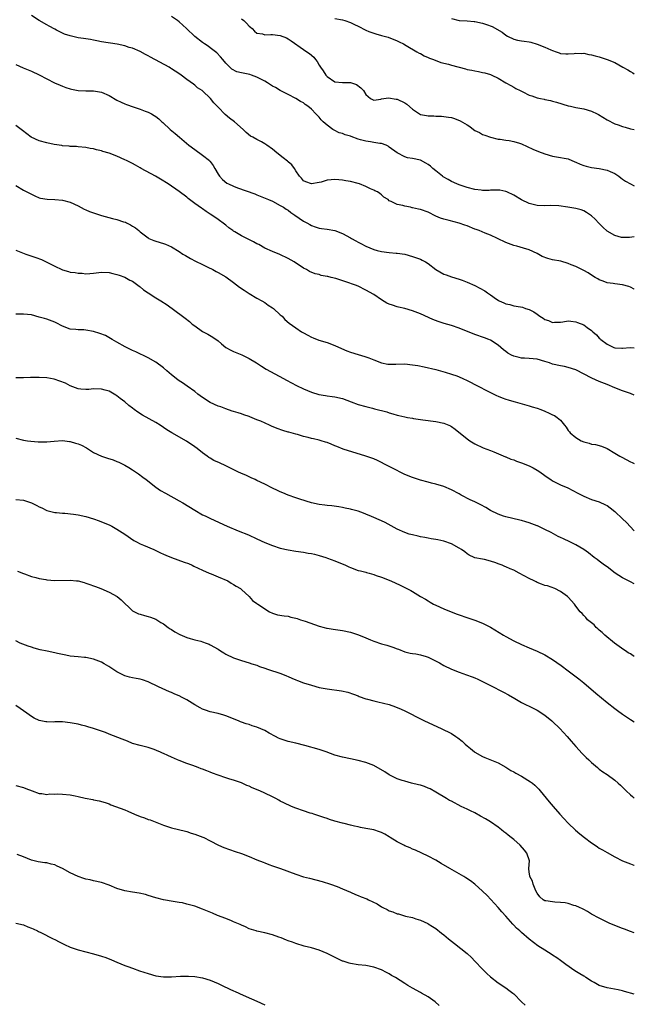
# Model space of a CAD drawing. Units: inches. Extents: x 2502000 to 2505000, y 1497000 to 1500000.
# Drawn here: x 2504842 to 2505000, y 1499444 to 1499697 of the extents above; entities that cross this region are included whole.
import ezdxf

# ---------------------------------------------------------------- set-up
doc = ezdxf.new("R2010")
doc.units = ezdxf.units.IN
doc.header["$MEASUREMENT"] = 0
doc.layers.add('LD25021497_10ft', color=53, linetype='Continuous')

msp = doc.modelspace()

# ---------------------------------------------------------------- linework, layer by layer
at = {"layer": 'LD25021497_10ft'}
for points, elevation in [([(2505000, 1499627.98), (2504999.99, 1499627.99), (2504999, 1499628.51), (2504998.63, 1499628.63), (2504997, 1499629.08), (2504995, 1499629.31), (2504994.6, 1499629.4), (2504993, 1499629.61), (2504991.97, 1499630.03), (2504991, 1499630.37), (2504990.62, 1499630.62), (2504989.96, 1499631), (2504989, 1499631.59), (2504988.16, 1499632.16), (2504987, 1499632.75), (2504986.85, 1499632.85), (2504986.5, 1499633), (2504985, 1499633.75), (2504983.78, 1499634.22), (2504983, 1499634.59), (2504981.13, 1499635.13), (2504979, 1499635.51), (2504977.81, 1499635.81), (2504976.34, 1499636.34), (2504975, 1499637.11), (2504973, 1499638.06), (2504971.53, 1499638.47), (2504969.78, 1499639), (2504969, 1499639.2), (2504967, 1499639.99), (2504964.86, 1499641), (2504963, 1499641.82), (2504961.64, 1499642.36), (2504960.1, 1499643), (2504959.31, 1499643.31), (2504959, 1499643.41), (2504957, 1499644.21), (2504956.41, 1499644.41), (2504955, 1499644.95), (2504952.39, 1499645.61), (2504951, 1499645.92), (2504950.21, 1499646.21), (2504949, 1499646.74), (2504947, 1499647.72), (2504945, 1499648.42), (2504944.51, 1499648.51), (2504943, 1499648.91), (2504942.91, 1499648.91), (2504942.46, 1499649), (2504941, 1499649.31), (2504940.52, 1499649.49), (2504939, 1499649.69), (2504937.48, 1499650.52), (2504937, 1499650.68), (2504936.69, 1499651), (2504935.65, 1499651.65), (2504935, 1499652.17), (2504934.57, 1499652.57), (2504933.94, 1499653), (2504933.27, 1499653.27), (2504933, 1499653.42), (2504932.21, 1499653.79), (2504931, 1499654.34), (2504929.32, 1499655), (2504929, 1499655.11), (2504927, 1499655.62), (2504925.83, 1499655.83), (2504925, 1499656), (2504924.06, 1499656.06), (2504923, 1499656.18), (2504922.04, 1499656.04), (2504921, 1499655.95), (2504919.49, 1499655.49), (2504919, 1499655.38), (2504917, 1499655.03), (2504915.56, 1499655.56), (2504915, 1499655.82), (2504914.46, 1499656.46), (2504913.94, 1499657), (2504913, 1499658.4), (2504912.62, 1499659), (2504911.93, 1499659.93), (2504911, 1499660.73), (2504910.86, 1499660.86), (2504909.75, 1499661.75), (2504908.13, 1499663), (2504907, 1499663.93), (2504905.53, 1499665), (2504905, 1499665.36), (2504904.2, 1499665.8), (2504903, 1499666.41), (2504901.91, 1499667), (2504901.31, 1499667.31), (2504900.21, 1499668.21), (2504899.43, 1499669), (2504897.24, 1499671), (2504895.96, 1499671.96), (2504894.83, 1499672.83), (2504893, 1499674.75), (2504892.79, 1499675), (2504891.88, 1499675.88), (2504891.07, 1499677), (2504889, 1499678.91), (2504888.89, 1499679), (2504887.73, 1499679.73), (2504887, 1499680.43), (2504886.64, 1499680.64), (2504885, 1499681.88), (2504883.48, 1499683), (2504883.19, 1499683.19), (2504882, 1499684), (2504881, 1499684.61), (2504880.78, 1499684.78), (2504880.42, 1499685), (2504875.6, 1499687.6), (2504875, 1499687.98), (2504874.3, 1499688.3), (2504873, 1499689.08), (2504871, 1499689.89), (2504870.11, 1499690.11), (2504869, 1499690.49), (2504867.07, 1499690.93), (2504863, 1499691.53), (2504861.82, 1499691.82), (2504861, 1499691.93), (2504860.16, 1499692.15), (2504859, 1499692.28), (2504858.42, 1499692.42), (2504857, 1499692.59), (2504855, 1499693.06), (2504853.5, 1499693.5), (2504851.42, 1499694.58), (2504851, 1499694.76), (2504849.54, 1499695.54), (2504849, 1499695.91), (2504847.01, 1499697), (2504845, 1499698.3)], 7820), ([(2505000, 1499641.41), (2504999.36, 1499641.36), (2504998.75, 1499641.25), (2504997, 1499641.21), (2504996.74, 1499641.26), (2504995, 1499641.72), (2504993, 1499642.9), (2504991.93, 1499643.93), (2504990.89, 1499644.89), (2504989.93, 1499645.93), (2504989, 1499646.81), (2504987.69, 1499647.69), (2504987, 1499648.09), (2504986.33, 1499648.33), (2504985, 1499648.73), (2504982.93, 1499649.07), (2504980.64, 1499649.36), (2504978.54, 1499649.46), (2504977, 1499649.39), (2504975, 1499649.51), (2504974.35, 1499649.65), (2504973, 1499650.02), (2504971, 1499650.9), (2504969, 1499652.09), (2504967.25, 1499653), (2504967, 1499653.11), (2504965.4, 1499653.4), (2504965, 1499653.43), (2504964.6, 1499653.4), (2504963, 1499653.37), (2504962.65, 1499653.35), (2504961, 1499653.36), (2504960.61, 1499653.39), (2504959, 1499653.62), (2504957, 1499654.11), (2504955, 1499654.76), (2504954.37, 1499655), (2504953, 1499655.67), (2504952.14, 1499656.14), (2504950.86, 1499656.86), (2504950.65, 1499657), (2504949, 1499658.38), (2504948.18, 1499659), (2504947.58, 1499659.58), (2504947, 1499660.02), (2504946.39, 1499660.39), (2504945, 1499661.1), (2504943, 1499661.59), (2504941.71, 1499661.71), (2504941, 1499661.96), (2504939, 1499662.98), (2504937, 1499664.48), (2504936.73, 1499664.73), (2504936.19, 1499665), (2504935, 1499665.39), (2504934.6, 1499665.4), (2504933, 1499665.7), (2504932.2, 1499665.8), (2504931, 1499665.98), (2504929.62, 1499666.38), (2504929, 1499666.52), (2504927.18, 1499667.18), (2504927, 1499667.27), (2504925.64, 1499667.64), (2504925, 1499667.94), (2504924.17, 1499668.17), (2504922.82, 1499668.82), (2504922.54, 1499669), (2504921, 1499670.13), (2504920.02, 1499671), (2504919.5, 1499671.5), (2504919, 1499672.17), (2504918.17, 1499673), (2504917, 1499674.25), (2504916.05, 1499675), (2504915.4, 1499675.4), (2504915, 1499675.82), (2504914.23, 1499676.23), (2504913, 1499677), (2504911, 1499677.96), (2504910.36, 1499678.36), (2504909, 1499679.02), (2504907.76, 1499679.76), (2504907, 1499680.15), (2504905.69, 1499681), (2504905, 1499681.4), (2504904.16, 1499681.84), (2504903, 1499682.48), (2504901.63, 1499683), (2504901.15, 1499683.15), (2504899.47, 1499683.47), (2504899, 1499683.6), (2504897.85, 1499683.85), (2504896.52, 1499684.52), (2504896.02, 1499685), (2504895, 1499686.03), (2504894.23, 1499687), (2504893.66, 1499687.66), (2504892.68, 1499688.68), (2504891, 1499690), (2504890.43, 1499690.43), (2504889.53, 1499691), (2504889, 1499691.39), (2504887, 1499692.95), (2504884.87, 1499695), (2504883, 1499696.64), (2504882.55, 1499697), (2504881, 1499698.08)], 7830), ([(2504899, 1499697.45), (2504899.62, 1499697), (2504900.33, 1499696.33), (2504901, 1499695.6), (2504901.34, 1499695.34), (2504901.75, 1499695), (2504902.32, 1499694.32), (2504903, 1499693.79), (2504904.44, 1499693.56), (2504905, 1499693.38), (2504906.54, 1499693.46), (2504907, 1499693.43), (2504909, 1499693.18), (2504910.56, 1499692.56), (2504911, 1499692.35), (2504911.82, 1499691.82), (2504915, 1499689.61), (2504915.84, 1499689), (2504916.53, 1499688.53), (2504917.58, 1499687.58), (2504918.02, 1499687), (2504918.48, 1499686.48), (2504919, 1499685.54), (2504919.34, 1499685), (2504920.05, 1499684.05), (2504920.66, 1499683), (2504921, 1499682.59), (2504923, 1499681.3), (2504925, 1499681.09), (2504927, 1499681.06), (2504927.27, 1499681), (2504928.61, 1499680.61), (2504929.74, 1499679.74), (2504930.35, 1499679), (2504931, 1499678.01), (2504932.18, 1499677), (2504933, 1499676.54), (2504934.81, 1499676.81), (2504935, 1499676.87), (2504936.85, 1499677.15), (2504938.78, 1499676.78), (2504939, 1499676.78), (2504941, 1499675.84), (2504941.51, 1499675.51), (2504943, 1499674.24), (2504944.8, 1499673), (2504945, 1499672.9), (2504946.58, 1499672.58), (2504947, 1499672.49), (2504948.48, 1499672.48), (2504949, 1499672.44), (2504950.42, 1499672.42), (2504951, 1499672.38), (2504952.21, 1499672.21), (2504953, 1499672.05), (2504953.81, 1499671.81), (2504955.23, 1499671.23), (2504957, 1499670.17), (2504957.75, 1499669.76), (2504958.7, 1499669), (2504959, 1499668.79), (2504960.2, 1499668.2), (2504961, 1499667.71), (2504961.55, 1499667.55), (2504963, 1499667), (2504965, 1499666.54), (2504965.51, 1499666.49), (2504967, 1499666.25), (2504967.83, 1499666.17), (2504969, 1499665.94), (2504970.52, 1499665.48), (2504971, 1499665.32), (2504973.93, 1499663.93), (2504975.33, 1499663.33), (2504977, 1499662.72), (2504979, 1499662.16), (2504979.98, 1499662.02), (2504983, 1499661.46), (2504984.73, 1499660.73), (2504985, 1499660.65), (2504986.1, 1499660.1), (2504987, 1499659.77), (2504987.59, 1499659.59), (2504989, 1499659.2), (2504991, 1499658.94), (2504993, 1499658.58), (2504993.8, 1499658.2), (2504995, 1499657.67), (2504995.98, 1499657), (2504996.54, 1499656.54), (2504997, 1499656.24), (2504997.7, 1499655.7), (2504999.01, 1499655.01), (2505000, 1499654.56)], 7840), ([(2504923, 1499697.58), (2504925, 1499697.18), (2504925.6, 1499697), (2504927, 1499696.55), (2504928.03, 1499696.03), (2504929, 1499695.57), (2504931, 1499694.54), (2504931.79, 1499694.21), (2504933, 1499693.73), (2504933.59, 1499693.59), (2504935, 1499693.17), (2504936.74, 1499692.74), (2504939, 1499691.83), (2504939.51, 1499691.51), (2504940.66, 1499691), (2504941.37, 1499690.63), (2504944.11, 1499689), (2504944.66, 1499688.66), (2504945, 1499688.54), (2504945.94, 1499687.94), (2504947, 1499687.53), (2504947.34, 1499687.34), (2504948.34, 1499687), (2504950.27, 1499686.27), (2504952.21, 1499685.79), (2504953, 1499685.55), (2504956.57, 1499684.57), (2504957, 1499684.47), (2504958.23, 1499684.24), (2504959, 1499684.06), (2504959.92, 1499683.92), (2504961, 1499683.69), (2504961.56, 1499683.56), (2504963, 1499683.15), (2504963.35, 1499683), (2504965, 1499682.2), (2504966.99, 1499681), (2504968.28, 1499680.28), (2504969, 1499679.92), (2504969.57, 1499679.57), (2504970.63, 1499679), (2504971.31, 1499678.69), (2504973, 1499677.86), (2504973.62, 1499677.62), (2504975, 1499677.18), (2504975.92, 1499677), (2504976.8, 1499676.8), (2504977, 1499676.74), (2504978.44, 1499676.44), (2504979, 1499676.29), (2504979.99, 1499675.99), (2504983, 1499675.12), (2504983.62, 1499675), (2504985, 1499674.65), (2504987, 1499674.28), (2504989, 1499673.7), (2504990.47, 1499673), (2504990.82, 1499672.82), (2504993, 1499671.5), (2504995, 1499670.48), (2504995.82, 1499670.18), (2504997, 1499669.77), (2504997.63, 1499669.63), (2504999, 1499669.21), (2505000, 1499668.99)], 7850), ([(2504953, 1499697.52), (2504955, 1499697.03), (2504957, 1499696.97), (2504958.81, 1499696.81), (2504959, 1499696.8), (2504961, 1499696.35), (2504962.01, 1499696.01), (2504963.44, 1499695.44), (2504966.02, 1499694.02), (2504967, 1499693.25), (2504967.42, 1499693), (2504969, 1499692.21), (2504969.98, 1499691.98), (2504971, 1499691.79), (2504971.69, 1499691.69), (2504973, 1499691.53), (2504973.42, 1499691.42), (2504975, 1499690.98), (2504977, 1499690.17), (2504978.53, 1499689.47), (2504979, 1499689.29), (2504979.92, 1499689), (2504980.7, 1499688.7), (2504981, 1499688.53), (2504982.42, 1499688.42), (2504983, 1499688.43), (2504984.53, 1499688.53), (2504985, 1499688.65), (2504986.54, 1499688.54), (2504987, 1499688.59), (2504988.32, 1499688.32), (2504989, 1499688.21), (2504989.96, 1499687.96), (2504991, 1499687.65), (2504993, 1499687), (2504995, 1499686.19), (2504997.07, 1499685.07), (2504998.32, 1499684.32), (2504999, 1499683.88), (2504999.58, 1499683.58), (2505000, 1499683.35)], 7860), ([(2504841, 1499685.73), (2504842.88, 1499684.88), (2504845, 1499684.01), (2504847, 1499683.09), (2504849, 1499682), (2504850.98, 1499680.98), (2504852.37, 1499680.37), (2504853, 1499680.12), (2504853.82, 1499679.82), (2504855, 1499679.45), (2504855.36, 1499679.36), (2504857, 1499679.06), (2504859, 1499678.98), (2504861, 1499678.97), (2504863, 1499678.63), (2504865, 1499677.76), (2504867, 1499676.58), (2504868.07, 1499676.07), (2504869, 1499675.6), (2504869.46, 1499675.46), (2504871.14, 1499674.86), (2504873, 1499674.24), (2504874.28, 1499673.72), (2504875, 1499673.45), (2504875.89, 1499673), (2504876.61, 1499672.61), (2504877, 1499672.34), (2504877.74, 1499671.74), (2504878.57, 1499671), (2504878.81, 1499670.8), (2504880.66, 1499669), (2504881.95, 1499667.95), (2504883.07, 1499667), (2504885.5, 1499665), (2504887, 1499663.85), (2504889, 1499662.45), (2504890.77, 1499661), (2504890.89, 1499660.89), (2504891, 1499660.74), (2504891.72, 1499659.72), (2504892.2, 1499659), (2504893, 1499657.56), (2504893.33, 1499657), (2504894.13, 1499656.13), (2504895.25, 1499655.25), (2504895.7, 1499655), (2504897, 1499654.41), (2504897.95, 1499654.05), (2504902.43, 1499652.43), (2504903, 1499652.17), (2504903.85, 1499651.85), (2504905.95, 1499651), (2504907, 1499650.54), (2504909, 1499649.5), (2504909.28, 1499649.28), (2504909.79, 1499649), (2504910.51, 1499648.51), (2504911, 1499648.23), (2504911.67, 1499647.67), (2504912.76, 1499647), (2504915, 1499645.43), (2504915.81, 1499645), (2504916.55, 1499644.55), (2504917, 1499644.31), (2504917.97, 1499643.97), (2504919, 1499643.67), (2504919.57, 1499643.57), (2504921, 1499643.37), (2504923.02, 1499643.02), (2504925, 1499642.28), (2504927, 1499641.18), (2504927.28, 1499641), (2504928.38, 1499640.38), (2504929, 1499640.08), (2504929.68, 1499639.68), (2504930.95, 1499639), (2504933, 1499638.17), (2504933.91, 1499637.91), (2504935, 1499637.63), (2504937, 1499637.38), (2504938.76, 1499637.24), (2504939, 1499637.24), (2504940.97, 1499636.97), (2504943, 1499636.39), (2504945, 1499635.64), (2504945.45, 1499635.45), (2504946.28, 1499635), (2504947, 1499634.57), (2504949, 1499633.04), (2504951, 1499631.81), (2504951.61, 1499631.61), (2504953, 1499631.09), (2504955, 1499630.52), (2504955.74, 1499630.26), (2504957, 1499629.8), (2504959, 1499628.88), (2504960.26, 1499628.26), (2504961.54, 1499627.54), (2504962.3, 1499627), (2504963, 1499626.54), (2504964.61, 1499625.39), (2504965, 1499625.12), (2504965.22, 1499625), (2504966.45, 1499624.45), (2504967, 1499624.15), (2504967.98, 1499623.98), (2504969, 1499623.68), (2504969.63, 1499623.63), (2504971.3, 1499623.3), (2504972.07, 1499623), (2504973, 1499622.7), (2504974.15, 1499622.15), (2504975, 1499621.5), (2504975.72, 1499621), (2504976.54, 1499620.54), (2504977, 1499620.19), (2504977.93, 1499619.93), (2504979, 1499619.42), (2504979.46, 1499619.46), (2504981, 1499619.51), (2504981.59, 1499619.59), (2504983, 1499619.83), (2504983.71, 1499619.7), (2504985, 1499619.59), (2504985.39, 1499619.39), (2504987, 1499618.76), (2504987.9, 1499618.1), (2504989, 1499617.33), (2504989.33, 1499617), (2504990.25, 1499616.25), (2504991, 1499615.38), (2504991.21, 1499615.21), (2504991.37, 1499615), (2504993, 1499613.84), (2504994.75, 1499613), (2504995, 1499612.91), (2504996.81, 1499612.81), (2504997, 1499612.78), (2504998.94, 1499612.94), (2505000, 1499612.85)], 7810), ([(2505000, 1499600.72), (2504999, 1499601.12), (2504997, 1499601.85), (2504995, 1499602.62), (2504993, 1499603.45), (2504991, 1499604.24), (2504989.05, 1499605.05), (2504985, 1499607.2), (2504983, 1499607.86), (2504982.05, 1499608.05), (2504981, 1499608.24), (2504979, 1499608.71), (2504978.17, 1499609), (2504977, 1499609.37), (2504975, 1499609.96), (2504973.97, 1499610.03), (2504973, 1499610.17), (2504971.81, 1499610.19), (2504971, 1499610.26), (2504970.36, 1499610.36), (2504969, 1499610.72), (2504968.44, 1499611), (2504967.51, 1499611.51), (2504967, 1499611.92), (2504966.37, 1499612.37), (2504965, 1499613.57), (2504963, 1499614.84), (2504962.63, 1499615), (2504961.45, 1499615.45), (2504959, 1499616.32), (2504955, 1499617.93), (2504953, 1499618.61), (2504951.14, 1499619.14), (2504949.62, 1499619.62), (2504948.19, 1499620.19), (2504945, 1499621.62), (2504943, 1499622.39), (2504941, 1499622.95), (2504939.35, 1499623.35), (2504939, 1499623.43), (2504937.81, 1499623.81), (2504937, 1499624.1), (2504936.38, 1499624.38), (2504935, 1499625.2), (2504933, 1499626.55), (2504931, 1499627.74), (2504929, 1499628.7), (2504928.33, 1499629), (2504925.87, 1499629.87), (2504923.31, 1499630.69), (2504922.11, 1499631), (2504921.19, 1499631.19), (2504921, 1499631.25), (2504919.5, 1499631.5), (2504919, 1499631.69), (2504917.94, 1499631.94), (2504916.54, 1499632.54), (2504915.75, 1499633), (2504915, 1499633.37), (2504912.55, 1499635), (2504911, 1499635.87), (2504908.88, 1499636.88), (2504907, 1499637.64), (2504905, 1499638.53), (2504903.44, 1499639.44), (2504903, 1499639.65), (2504902.13, 1499640.13), (2504900.36, 1499641), (2504899, 1499641.64), (2504897.31, 1499642.69), (2504897, 1499642.87), (2504896.8, 1499643), (2504895.76, 1499643.76), (2504895, 1499644.38), (2504894.63, 1499644.63), (2504893, 1499645.85), (2504891.4, 1499647), (2504891, 1499647.27), (2504889.94, 1499647.94), (2504889, 1499648.59), (2504888.75, 1499648.75), (2504887, 1499649.96), (2504885.3, 1499651.3), (2504885, 1499651.59), (2504883, 1499653.11), (2504880.14, 1499655), (2504878.22, 1499656.22), (2504876.88, 1499657), (2504873.27, 1499659), (2504873, 1499659.16), (2504871.8, 1499659.8), (2504871, 1499660.26), (2504869.46, 1499661), (2504869, 1499661.24), (2504867, 1499662.18), (2504865, 1499662.94), (2504863.39, 1499663.39), (2504863, 1499663.54), (2504861.75, 1499663.75), (2504861, 1499664.01), (2504860.11, 1499664.11), (2504859, 1499664.38), (2504857, 1499664.58), (2504856.63, 1499664.63), (2504855, 1499664.64), (2504854.71, 1499664.71), (2504853, 1499664.81), (2504852.86, 1499664.86), (2504850.82, 1499665.18), (2504849, 1499665.56), (2504847, 1499666.11), (2504844.99, 1499667), (2504842.74, 1499668.74), (2504841, 1499670.01)], 7800), ([(2504841, 1499654.57), (2504843, 1499653.45), (2504843.85, 1499653), (2504845, 1499652.35), (2504845.93, 1499651.93), (2504847, 1499651.46), (2504847.36, 1499651.36), (2504849.08, 1499651.08), (2504851, 1499651.03), (2504853, 1499650.86), (2504855, 1499650.3), (2504857, 1499649.36), (2504858.55, 1499648.55), (2504859, 1499648.37), (2504859.94, 1499647.94), (2504861, 1499647.55), (2504863, 1499646.9), (2504865.85, 1499646.15), (2504867, 1499645.89), (2504868.71, 1499645.29), (2504869.17, 1499645.17), (2504869.46, 1499645), (2504870.52, 1499644.52), (2504871, 1499644.18), (2504871.77, 1499643.77), (2504872.61, 1499643), (2504873, 1499642.71), (2504875, 1499641.12), (2504875.2, 1499641), (2504876.48, 1499640.48), (2504877, 1499640.29), (2504879, 1499639.71), (2504879.52, 1499639.52), (2504881, 1499638.88), (2504883, 1499637.66), (2504883.96, 1499637), (2504884.6, 1499636.6), (2504885.87, 1499635.87), (2504887.16, 1499635.16), (2504889, 1499634.26), (2504890.39, 1499633.61), (2504891.65, 1499633), (2504892.51, 1499632.51), (2504893, 1499632.27), (2504895, 1499631.1), (2504897, 1499629.64), (2504898.47, 1499628.47), (2504899.67, 1499627.67), (2504901, 1499626.81), (2504903, 1499625.66), (2504904.24, 1499625), (2504905, 1499624.5), (2504905.88, 1499623.88), (2504907, 1499623.17), (2504907.22, 1499623), (2504909, 1499621.38), (2504909.19, 1499621.19), (2504909.44, 1499621), (2504910.2, 1499620.2), (2504911.24, 1499619.24), (2504913, 1499617.99), (2504914.48, 1499617), (2504915, 1499616.7), (2504916.1, 1499616.1), (2504917, 1499615.63), (2504917.43, 1499615.43), (2504918.89, 1499614.89), (2504921, 1499614.24), (2504923, 1499613.48), (2504924.7, 1499612.7), (2504926.11, 1499612.11), (2504927, 1499611.76), (2504929, 1499611.13), (2504930.69, 1499610.69), (2504931.72, 1499610.28), (2504933, 1499609.81), (2504935, 1499609.01), (2504936.67, 1499608.67), (2504937, 1499608.64), (2504938.66, 1499608.66), (2504941, 1499608.74), (2504943, 1499608.55), (2504944.31, 1499608.31), (2504945.97, 1499607.97), (2504949, 1499607.27), (2504951.34, 1499606.66), (2504953, 1499606.13), (2504954.35, 1499605.65), (2504955, 1499605.4), (2504955.92, 1499605), (2504957, 1499604.47), (2504959.82, 1499603), (2504962.18, 1499601.82), (2504963, 1499601.39), (2504964.61, 1499600.61), (2504965, 1499600.44), (2504966.06, 1499600.06), (2504967, 1499599.68), (2504967.55, 1499599.55), (2504969, 1499599.09), (2504969.39, 1499599), (2504973, 1499598.01), (2504973.75, 1499597.75), (2504975, 1499597.36), (2504976, 1499597), (2504977, 1499596.6), (2504978.12, 1499596.12), (2504979, 1499595.69), (2504979.47, 1499595.47), (2504980.17, 1499595), (2504981, 1499594.27), (2504982.02, 1499593), (2504982.47, 1499592.47), (2504983, 1499591.67), (2504983.3, 1499591.3), (2504983.48, 1499591), (2504985, 1499589.79), (2504986.31, 1499589), (2504987, 1499588.69), (2504988.36, 1499588.36), (2504989, 1499588.14), (2504990.03, 1499588.03), (2504991.59, 1499587.59), (2504993, 1499586.98), (2504995, 1499585.81), (2504996.32, 1499585), (2504996.76, 1499584.76), (2504999, 1499583.6), (2504999.42, 1499583.42), (2505000, 1499583.11)], 7790), ([(2504841, 1499637.97), (2504843.54, 1499637), (2504846.13, 1499636.13), (2504847.6, 1499635.6), (2504849, 1499634.92), (2504851, 1499633.9), (2504852.8, 1499633), (2504853, 1499632.91), (2504854.54, 1499632.54), (2504855, 1499632.37), (2504856.24, 1499632.24), (2504857, 1499632.07), (2504858.05, 1499632.05), (2504859, 1499631.94), (2504860.03, 1499632.03), (2504861, 1499632.1), (2504863, 1499632.32), (2504865, 1499632.22), (2504865.97, 1499631.97), (2504867, 1499631.75), (2504867.54, 1499631.54), (2504869, 1499631.07), (2504870.31, 1499630.31), (2504871, 1499629.99), (2504872.35, 1499629), (2504872.7, 1499628.7), (2504873, 1499628.52), (2504873.83, 1499627.83), (2504875, 1499626.99), (2504877, 1499625.73), (2504878.28, 1499625), (2504879.94, 1499623.94), (2504883.84, 1499621), (2504884.51, 1499620.51), (2504885.64, 1499619.64), (2504886.38, 1499619), (2504887, 1499618.54), (2504889, 1499617.09), (2504889.15, 1499617), (2504890.37, 1499616.37), (2504891.64, 1499615.64), (2504893, 1499614.67), (2504893.89, 1499613.89), (2504894.99, 1499612.99), (2504896.26, 1499612.26), (2504897, 1499611.93), (2504899.11, 1499611.11), (2504901, 1499610.14), (2504902.86, 1499609), (2504904.16, 1499608.16), (2504905.4, 1499607.4), (2504909.81, 1499605), (2504910.56, 1499604.56), (2504911.85, 1499603.85), (2504913.18, 1499603.18), (2504915, 1499602.31), (2504917, 1499601.48), (2504918.92, 1499600.92), (2504920.6, 1499600.6), (2504921, 1499600.57), (2504922.37, 1499600.37), (2504923, 1499600.32), (2504925, 1499599.84), (2504927.19, 1499599), (2504929, 1499598.35), (2504931, 1499597.76), (2504932.66, 1499597.34), (2504933.22, 1499597.22), (2504936.4, 1499596.4), (2504937, 1499596.19), (2504937.95, 1499595.95), (2504939, 1499595.61), (2504939.5, 1499595.5), (2504941, 1499595.11), (2504941.68, 1499595), (2504943, 1499594.79), (2504943.27, 1499594.73), (2504945, 1499594.5), (2504945.61, 1499594.39), (2504949, 1499593.92), (2504951, 1499593.5), (2504952.31, 1499593), (2504952.79, 1499592.79), (2504953, 1499592.67), (2504953.99, 1499591.99), (2504957, 1499589.52), (2504957.7, 1499589), (2504959, 1499588.23), (2504961.18, 1499587.18), (2504963, 1499586.46), (2504963.85, 1499586.15), (2504966.9, 1499584.9), (2504967, 1499584.87), (2504968.29, 1499584.29), (2504969, 1499584.06), (2504969.75, 1499583.75), (2504971, 1499583.33), (2504973, 1499582.54), (2504974.03, 1499582.03), (2504975, 1499581.45), (2504975.69, 1499581), (2504977, 1499580.03), (2504977.61, 1499579.61), (2504978.52, 1499579), (2504979, 1499578.71), (2504981, 1499577.7), (2504982.88, 1499576.88), (2504984.22, 1499576.22), (2504985.5, 1499575.5), (2504987, 1499574.72), (2504989, 1499573.93), (2504991, 1499573.28), (2504992.56, 1499572.56), (2504993, 1499572.32), (2504993.78, 1499571.78), (2504995, 1499570.79), (2504996.95, 1499568.95), (2504997.95, 1499567.95), (2505000, 1499565.86)], 7780), ([(2505000, 1499552.25), (2504999, 1499552.69), (2504997, 1499553.74), (2504995.11, 1499555), (2504993, 1499556.55), (2504992.36, 1499557), (2504991, 1499558.02), (2504990.43, 1499558.43), (2504989.68, 1499559), (2504988.2, 1499560.2), (2504987, 1499561.08), (2504985, 1499562.23), (2504983.41, 1499563), (2504981.76, 1499563.76), (2504981, 1499564.16), (2504980.41, 1499564.41), (2504978.59, 1499565.41), (2504977, 1499566.21), (2504975.09, 1499567.09), (2504975, 1499567.15), (2504973.62, 1499567.62), (2504973, 1499567.91), (2504972.14, 1499568.14), (2504971, 1499568.5), (2504970.61, 1499568.61), (2504967, 1499569.43), (2504966.38, 1499569.62), (2504965, 1499570.09), (2504963, 1499571.06), (2504961.82, 1499571.82), (2504960.52, 1499572.52), (2504959, 1499573.26), (2504957.81, 1499573.81), (2504955.53, 1499575), (2504955, 1499575.31), (2504953, 1499576.37), (2504951, 1499577.2), (2504949, 1499577.85), (2504947.88, 1499578.12), (2504947, 1499578.36), (2504945, 1499578.85), (2504943, 1499579.51), (2504941, 1499580.36), (2504939.62, 1499581), (2504939, 1499581.31), (2504935.78, 1499583), (2504935, 1499583.44), (2504933.94, 1499583.94), (2504933, 1499584.32), (2504931, 1499585), (2504925.15, 1499586.85), (2504923.51, 1499587.51), (2504923, 1499587.69), (2504922.09, 1499588.09), (2504921, 1499588.51), (2504920.64, 1499588.64), (2504919.5, 1499589), (2504919, 1499589.14), (2504917.51, 1499589.51), (2504917, 1499589.61), (2504916.17, 1499589.83), (2504915, 1499590.11), (2504913.43, 1499590.57), (2504913, 1499590.67), (2504911.17, 1499591.17), (2504911, 1499591.23), (2504909.62, 1499591.62), (2504908.15, 1499592.15), (2504906.75, 1499592.75), (2504906.25, 1499593), (2504904.01, 1499593.99), (2504903, 1499594.41), (2504901.13, 1499595.13), (2504901, 1499595.2), (2504899.63, 1499595.63), (2504899, 1499595.88), (2504898.14, 1499596.14), (2504897, 1499596.51), (2504896.64, 1499596.64), (2504895, 1499597.16), (2504893.7, 1499597.7), (2504893, 1499597.92), (2504891, 1499598.87), (2504889, 1499600.14), (2504887.8, 1499601), (2504887, 1499601.62), (2504885.03, 1499603.03), (2504883.86, 1499603.86), (2504883, 1499604.41), (2504882.65, 1499604.65), (2504881, 1499605.97), (2504879.79, 1499607), (2504879, 1499607.73), (2504877, 1499609.21), (2504875, 1499610.3), (2504871.82, 1499611.82), (2504871, 1499612.19), (2504870.46, 1499612.46), (2504869.1, 1499613.1), (2504867, 1499614.3), (2504865.81, 1499615), (2504865.31, 1499615.31), (2504864.02, 1499616.02), (2504862.6, 1499616.6), (2504861, 1499617.07), (2504859, 1499617.44), (2504858.52, 1499617.48), (2504857, 1499617.51), (2504856.42, 1499617.58), (2504855, 1499617.66), (2504853, 1499618.43), (2504851.34, 1499619.34), (2504851, 1499619.49), (2504849, 1499620.23), (2504848.38, 1499620.38), (2504847, 1499620.8), (2504845, 1499621.33), (2504843, 1499621.56), (2504841, 1499621.57)], 7770), ([(2505000, 1499533.53), (2504999.7, 1499533.7), (2504999, 1499534.18), (2504998.46, 1499534.46), (2504997.72, 1499535), (2504997.29, 1499535.29), (2504996.11, 1499536.11), (2504994.91, 1499537), (2504992.44, 1499539), (2504991.73, 1499539.73), (2504991, 1499540.34), (2504990.65, 1499540.65), (2504990.2, 1499541), (2504989.64, 1499541.64), (2504987.99, 1499543), (2504987.55, 1499543.55), (2504987, 1499544.1), (2504986.57, 1499544.57), (2504986.09, 1499545), (2504985, 1499546.5), (2504984.6, 1499547), (2504983, 1499548.83), (2504982.84, 1499549), (2504981, 1499550.24), (2504979.53, 1499551), (2504977.67, 1499551.67), (2504977, 1499551.82), (2504976.17, 1499552.17), (2504975, 1499552.6), (2504974.73, 1499552.73), (2504974.26, 1499553), (2504973, 1499553.58), (2504970.44, 1499555), (2504969, 1499555.73), (2504968.1, 1499556.1), (2504967, 1499556.61), (2504966.7, 1499556.7), (2504965.99, 1499557), (2504965.26, 1499557.26), (2504965, 1499557.38), (2504964.38, 1499557.62), (2504963, 1499558.08), (2504961.53, 1499558.47), (2504961, 1499558.58), (2504959, 1499558.94), (2504958.85, 1499559), (2504957.58, 1499559.58), (2504957, 1499559.9), (2504956.4, 1499560.4), (2504955.55, 1499561), (2504955, 1499561.36), (2504953, 1499562.46), (2504951, 1499563.17), (2504949.49, 1499563.49), (2504949, 1499563.61), (2504947.82, 1499563.82), (2504947, 1499563.94), (2504946.12, 1499564.12), (2504945, 1499564.31), (2504944.45, 1499564.45), (2504943, 1499564.77), (2504942.16, 1499565), (2504941, 1499565.4), (2504939, 1499566.31), (2504935.97, 1499567.97), (2504935, 1499568.43), (2504932.44, 1499569.56), (2504931, 1499570.14), (2504930.35, 1499570.35), (2504929, 1499570.89), (2504927.34, 1499571.34), (2504927, 1499571.45), (2504925.7, 1499571.7), (2504925, 1499571.87), (2504924.02, 1499572.02), (2504922.24, 1499572.24), (2504921, 1499572.32), (2504920.41, 1499572.41), (2504919, 1499572.57), (2504917.01, 1499573.01), (2504914, 1499574), (2504913, 1499574.36), (2504911, 1499575.04), (2504909.65, 1499575.65), (2504909, 1499575.86), (2504908.25, 1499576.25), (2504907, 1499576.8), (2504905, 1499577.83), (2504903, 1499578.79), (2504902.5, 1499579), (2504901.5, 1499579.5), (2504901, 1499579.71), (2504900.12, 1499580.12), (2504899, 1499580.57), (2504898.11, 1499581), (2504895.86, 1499582.14), (2504895, 1499582.59), (2504893.35, 1499583.35), (2504891.95, 1499583.95), (2504891, 1499584.48), (2504890.66, 1499584.66), (2504890.21, 1499585), (2504889, 1499585.87), (2504887.59, 1499587), (2504887, 1499587.44), (2504884.88, 1499588.88), (2504881.07, 1499591.07), (2504879.84, 1499591.84), (2504878.14, 1499593), (2504877, 1499593.71), (2504873.56, 1499595.56), (2504872.33, 1499596.33), (2504871.44, 1499597), (2504871, 1499597.37), (2504870.08, 1499598.08), (2504869, 1499599.02), (2504867.85, 1499599.85), (2504867, 1499600.57), (2504866.72, 1499600.72), (2504866.27, 1499601), (2504865, 1499601.7), (2504863.98, 1499602.02), (2504863, 1499602.27), (2504861, 1499602.31), (2504859.79, 1499602.21), (2504859, 1499602.19), (2504857.71, 1499602.29), (2504857, 1499602.37), (2504855, 1499603.08), (2504853.76, 1499603.76), (2504852.35, 1499604.35), (2504850.83, 1499604.83), (2504849, 1499605.17), (2504847, 1499605.29), (2504845.24, 1499605.24), (2504844.76, 1499605.24), (2504843, 1499605.16), (2504842.82, 1499605.18), (2504841, 1499605.16)], 7760), ([(2504841, 1499589.69), (2504843, 1499589.16), (2504843.99, 1499589), (2504844.88, 1499588.88), (2504846.73, 1499588.73), (2504847, 1499588.72), (2504849, 1499588.72), (2504850.9, 1499588.9), (2504853, 1499589.03), (2504854.81, 1499588.81), (2504855, 1499588.8), (2504856.38, 1499588.38), (2504857, 1499588.22), (2504857.85, 1499587.85), (2504859.17, 1499587.17), (2504861, 1499585.98), (2504863, 1499585.01), (2504864.55, 1499584.55), (2504866.05, 1499584.05), (2504867, 1499583.69), (2504867.47, 1499583.47), (2504869, 1499582.71), (2504870.08, 1499582.08), (2504871, 1499581.51), (2504872.51, 1499580.51), (2504873.67, 1499579.67), (2504874.51, 1499579), (2504877, 1499577.06), (2504878.23, 1499576.23), (2504879.48, 1499575.48), (2504883, 1499573.55), (2504883.95, 1499573), (2504887, 1499571.12), (2504889, 1499569.99), (2504889.68, 1499569.68), (2504891.01, 1499569), (2504895.34, 1499567), (2504898.15, 1499565.85), (2504900.8, 1499564.8), (2504903, 1499563.81), (2504905, 1499562.86), (2504907, 1499562.03), (2504909, 1499561.4), (2504911, 1499560.92), (2504913, 1499560.58), (2504915, 1499560.33), (2504916.14, 1499560.14), (2504917, 1499560.02), (2504917.81, 1499559.81), (2504919, 1499559.54), (2504920.72, 1499559), (2504921.15, 1499558.85), (2504923, 1499558.13), (2504925.75, 1499557), (2504926.58, 1499556.58), (2504927, 1499556.39), (2504929, 1499555.68), (2504929.57, 1499555.57), (2504931, 1499555.18), (2504931.16, 1499555.16), (2504931.83, 1499555), (2504933, 1499554.62), (2504933.62, 1499554.38), (2504935, 1499553.91), (2504937.37, 1499553), (2504939.85, 1499551.85), (2504941.19, 1499551.19), (2504941.54, 1499551), (2504942.53, 1499550.53), (2504943, 1499550.26), (2504945.03, 1499549), (2504946.31, 1499548.31), (2504947, 1499547.86), (2504947.54, 1499547.54), (2504948.34, 1499547), (2504949, 1499546.69), (2504951, 1499545.81), (2504952.89, 1499545), (2504954.46, 1499544.46), (2504957.42, 1499543.42), (2504959, 1499542.88), (2504961, 1499542.1), (2504963, 1499541.05), (2504966.38, 1499539), (2504967, 1499538.64), (2504969, 1499537.58), (2504971, 1499536.62), (2504973, 1499535.73), (2504975, 1499534.89), (2504977, 1499533.96), (2504979, 1499532.79), (2504981.2, 1499531.2), (2504983, 1499529.82), (2504985.76, 1499527.76), (2504987, 1499526.73), (2504990.09, 1499524.09), (2504993, 1499521.69), (2504995, 1499520.14), (2504995.67, 1499519.67), (2504997, 1499518.69), (2504998.02, 1499518.02), (2504999, 1499517.33), (2505000, 1499516.77)], 7750), ([(2504841, 1499573.9), (2504843, 1499573.73), (2504845.03, 1499573.03), (2504846.38, 1499572.38), (2504847, 1499572.04), (2504847.73, 1499571.73), (2504849, 1499571.09), (2504851, 1499570.52), (2504851.47, 1499570.53), (2504853, 1499570.39), (2504853.61, 1499570.39), (2504855.86, 1499570.14), (2504857, 1499569.95), (2504859, 1499569.51), (2504860.94, 1499568.94), (2504862.43, 1499568.43), (2504863.85, 1499567.85), (2504865, 1499567.35), (2504865.67, 1499567), (2504867, 1499566.27), (2504869, 1499564.98), (2504871.38, 1499563.38), (2504872.01, 1499563), (2504873, 1499562.48), (2504873.82, 1499562.18), (2504876.48, 1499561), (2504876.86, 1499560.86), (2504877, 1499560.82), (2504878.2, 1499560.2), (2504879, 1499559.88), (2504879.59, 1499559.59), (2504881, 1499558.96), (2504884.24, 1499557.76), (2504885.4, 1499557.4), (2504886.33, 1499557), (2504886.79, 1499556.79), (2504889, 1499555.72), (2504890.74, 1499555), (2504891.25, 1499554.75), (2504893, 1499554.01), (2504895.48, 1499553), (2504896.4, 1499552.4), (2504897, 1499552.03), (2504897.61, 1499551.61), (2504898.76, 1499551), (2504899, 1499550.75), (2504901, 1499548.94), (2504901.89, 1499547.89), (2504903, 1499547.17), (2504903.08, 1499547.08), (2504903.19, 1499547), (2504906.24, 1499545), (2504907, 1499544.65), (2504908.29, 1499544.29), (2504909.98, 1499543.98), (2504911, 1499543.92), (2504911.69, 1499543.69), (2504913, 1499543.43), (2504913.3, 1499543.3), (2504914.15, 1499543), (2504915.39, 1499542.61), (2504917.78, 1499541.78), (2504919, 1499541.34), (2504920.25, 1499541), (2504920.85, 1499540.85), (2504921, 1499540.82), (2504922.6, 1499540.6), (2504925, 1499540.25), (2504927, 1499539.76), (2504929.08, 1499539.08), (2504931, 1499538.3), (2504932.22, 1499537.78), (2504933, 1499537.46), (2504935, 1499536.8), (2504936.42, 1499536.42), (2504937.96, 1499535.96), (2504939, 1499535.53), (2504939.4, 1499535.4), (2504941, 1499534.75), (2504942.4, 1499534.4), (2504943, 1499534.27), (2504943.81, 1499534.19), (2504945, 1499533.96), (2504946.46, 1499533.54), (2504947, 1499533.37), (2504948.59, 1499532.59), (2504949.9, 1499531.9), (2504951, 1499531.25), (2504953, 1499530.31), (2504955, 1499529.51), (2504956.86, 1499528.86), (2504958.34, 1499528.34), (2504959, 1499528.07), (2504959.74, 1499527.74), (2504961, 1499527.13), (2504963, 1499526.07), (2504966.35, 1499524.35), (2504967.65, 1499523.65), (2504969.3, 1499522.7), (2504971, 1499521.75), (2504974.14, 1499520.14), (2504975, 1499519.72), (2504977, 1499518.45), (2504978.79, 1499517), (2504979, 1499516.81), (2504980.86, 1499515), (2504982.73, 1499513), (2504983.79, 1499511.79), (2504985, 1499510.37), (2504986.6, 1499508.6), (2504987, 1499508.19), (2504987.6, 1499507.6), (2504988.27, 1499507), (2504989, 1499506.26), (2504990.54, 1499505), (2504991, 1499504.6), (2504991.91, 1499503.91), (2504993, 1499503.2), (2504995, 1499501.76), (2504995.84, 1499501), (2504996.44, 1499500.44), (2504997, 1499499.97), (2504997.46, 1499499.46), (2504997.93, 1499499), (2504999, 1499498.01), (2504999.51, 1499497.51), (2505000, 1499497.11)], 7740), ([(2504841.43, 1499555.43), (2504843, 1499554.83), (2504843.24, 1499554.76), (2504845, 1499554.14), (2504846.13, 1499553.87), (2504847, 1499553.6), (2504848.68, 1499553.32), (2504849, 1499553.25), (2504851, 1499553.11), (2504855, 1499553.15), (2504856.62, 1499553), (2504857, 1499552.96), (2504858.54, 1499552.54), (2504859, 1499552.43), (2504860.03, 1499552.03), (2504861, 1499551.7), (2504861.5, 1499551.5), (2504862.89, 1499551), (2504865, 1499550.04), (2504867.04, 1499549), (2504868.08, 1499548.08), (2504871, 1499545.28), (2504871.5, 1499545), (2504872.52, 1499544.52), (2504873, 1499544.39), (2504874.06, 1499544.06), (2504875, 1499543.86), (2504875.62, 1499543.62), (2504877, 1499543.14), (2504878.3, 1499542.3), (2504879, 1499541.91), (2504880.15, 1499541), (2504880.65, 1499540.65), (2504881, 1499540.45), (2504881.86, 1499539.86), (2504883.15, 1499539.15), (2504885, 1499538.38), (2504885.82, 1499538.18), (2504887, 1499537.82), (2504888.55, 1499537.45), (2504889, 1499537.33), (2504889.96, 1499537), (2504890.69, 1499536.69), (2504891, 1499536.55), (2504893, 1499535.39), (2504893.65, 1499535), (2504894.47, 1499534.47), (2504895, 1499534.16), (2504897, 1499533.16), (2504899, 1499532.47), (2504901, 1499531.93), (2504901.68, 1499531.68), (2504903, 1499531.27), (2504903.69, 1499531), (2504905, 1499530.53), (2504905.69, 1499530.31), (2504909.13, 1499529.13), (2504910.56, 1499528.56), (2504911, 1499528.36), (2504911.99, 1499527.99), (2504913, 1499527.53), (2504913.41, 1499527.41), (2504915, 1499526.79), (2504917, 1499526.16), (2504919, 1499525.61), (2504921, 1499525.21), (2504924.73, 1499524.73), (2504926.36, 1499524.36), (2504927.85, 1499523.85), (2504929, 1499523.41), (2504929.28, 1499523.28), (2504931, 1499522.68), (2504931.4, 1499522.6), (2504933, 1499522.14), (2504934.09, 1499521.91), (2504937, 1499521.16), (2504938.63, 1499520.63), (2504940.04, 1499520.04), (2504941, 1499519.6), (2504942.7, 1499518.7), (2504943.87, 1499518.13), (2504945, 1499517.54), (2504946.07, 1499517), (2504950.33, 1499515), (2504953, 1499513.72), (2504954.16, 1499513), (2504954.66, 1499512.66), (2504955.75, 1499511.75), (2504956.51, 1499511), (2504957, 1499510.58), (2504957.88, 1499509.88), (2504958.9, 1499509), (2504959, 1499508.93), (2504961, 1499507.84), (2504961.6, 1499507.6), (2504965, 1499506.17), (2504967, 1499505.07), (2504968.26, 1499504.26), (2504969, 1499503.88), (2504969.54, 1499503.54), (2504971, 1499502.76), (2504973.35, 1499501.35), (2504973.81, 1499501), (2504974.44, 1499500.45), (2504975.42, 1499499.42), (2504975.8, 1499499), (2504978.15, 1499496.14), (2504979.1, 1499495), (2504980.82, 1499493), (2504981.86, 1499491.86), (2504983, 1499490.69), (2504984.91, 1499488.91), (2504985.96, 1499487.96), (2504987.18, 1499487), (2504989, 1499485.63), (2504989.96, 1499485), (2504990.58, 1499484.58), (2504991, 1499484.3), (2504991.84, 1499483.84), (2504993, 1499483.14), (2504995, 1499482), (2504997, 1499481), (2504999, 1499480.2), (2504999.87, 1499479.87), (2505000, 1499479.83)], 7730), ([(2505000, 1499462.52), (2504999, 1499462.84), (2504997.47, 1499463.47), (2504997, 1499463.63), (2504994.57, 1499464.57), (2504993.55, 1499465), (2504993, 1499465.26), (2504991, 1499466.24), (2504989, 1499467.33), (2504987.97, 1499467.97), (2504987, 1499468.46), (2504986.66, 1499468.66), (2504985.9, 1499469), (2504985, 1499469.43), (2504984.47, 1499469.53), (2504983, 1499470.03), (2504982.23, 1499470.23), (2504981, 1499470.34), (2504979.58, 1499470.42), (2504979, 1499470.48), (2504977.26, 1499470.74), (2504977, 1499470.75), (2504976.59, 1499471), (2504975.73, 1499471.73), (2504975, 1499472.67), (2504974.69, 1499473.31), (2504973.96, 1499475), (2504973.79, 1499475.79), (2504973.13, 1499477), (2504973.14, 1499477.14), (2504973, 1499478.12), (2504972.9, 1499479), (2504973.04, 1499481), (2504972.41, 1499483), (2504971.75, 1499483.75), (2504970.68, 1499485), (2504969, 1499486.47), (2504968.35, 1499487), (2504967.59, 1499487.59), (2504967, 1499488.1), (2504966.48, 1499488.49), (2504965.85, 1499489), (2504965, 1499489.66), (2504963.04, 1499491.04), (2504961.78, 1499491.78), (2504960.48, 1499492.49), (2504959, 1499493.32), (2504957.85, 1499493.85), (2504957, 1499494.3), (2504955.53, 1499495), (2504953, 1499496.31), (2504952.53, 1499496.53), (2504951.69, 1499497), (2504949, 1499498.65), (2504947.48, 1499499.49), (2504947, 1499499.71), (2504946.08, 1499500.08), (2504945, 1499500.43), (2504944.56, 1499500.56), (2504942.68, 1499501), (2504941, 1499501.45), (2504940.35, 1499501.65), (2504939, 1499502.12), (2504937, 1499503.1), (2504935.85, 1499503.85), (2504933, 1499505.49), (2504931, 1499506.3), (2504929, 1499506.84), (2504927, 1499507.22), (2504925, 1499507.62), (2504923, 1499508.2), (2504920.81, 1499509), (2504919, 1499509.59), (2504915.34, 1499510.66), (2504913, 1499511.25), (2504911, 1499511.7), (2504909, 1499512.37), (2504908.57, 1499512.57), (2504907.76, 1499513), (2504906.13, 1499513.87), (2504905, 1499514.49), (2504903, 1499515.39), (2504901.74, 1499515.74), (2504901, 1499516.05), (2504900.21, 1499516.21), (2504899, 1499516.69), (2504898.76, 1499516.76), (2504898.21, 1499517), (2504895, 1499518.28), (2504894.47, 1499518.47), (2504893, 1499518.88), (2504891, 1499519.34), (2504889.77, 1499519.77), (2504889, 1499520.01), (2504888.38, 1499520.38), (2504887, 1499521.12), (2504885, 1499522.36), (2504883.79, 1499523), (2504883, 1499523.39), (2504881.87, 1499523.87), (2504881, 1499524.27), (2504880.47, 1499524.47), (2504877.71, 1499525.71), (2504875, 1499527.02), (2504873.53, 1499527.53), (2504873, 1499527.69), (2504871.92, 1499527.92), (2504871, 1499528.08), (2504870.26, 1499528.26), (2504869, 1499528.6), (2504868.71, 1499528.71), (2504867, 1499529.58), (2504864.89, 1499531), (2504863.68, 1499531.69), (2504863, 1499532.04), (2504861, 1499532.81), (2504859, 1499533.27), (2504858.69, 1499533.31), (2504857, 1499533.48), (2504855, 1499533.65), (2504853.89, 1499533.89), (2504853, 1499534.01), (2504851.69, 1499534.31), (2504851, 1499534.49), (2504849.08, 1499534.92), (2504847.29, 1499535.29), (2504845.71, 1499535.71), (2504845, 1499535.94), (2504844.22, 1499536.22), (2504842.14, 1499537), (2504841, 1499537.53)], 7720), ([(2505000, 1499446.74), (2504997.46, 1499447.46), (2504997, 1499447.57), (2504995.81, 1499447.81), (2504993, 1499448.33), (2504991, 1499448.95), (2504989.71, 1499449.71), (2504989, 1499450.08), (2504987.57, 1499451), (2504987.24, 1499451.24), (2504987, 1499451.37), (2504986, 1499452), (2504984.74, 1499452.74), (2504982.37, 1499454.37), (2504981, 1499455.42), (2504980.05, 1499456.05), (2504979, 1499456.79), (2504978.87, 1499456.87), (2504977, 1499458.02), (2504975.2, 1499459.2), (2504974.06, 1499460.06), (2504973, 1499460.91), (2504971, 1499462.57), (2504970.53, 1499463), (2504969.69, 1499463.69), (2504969, 1499464.51), (2504968.75, 1499464.75), (2504967, 1499466.78), (2504965.94, 1499467.94), (2504965, 1499469.03), (2504962.14, 1499472.14), (2504961, 1499473.2), (2504959, 1499475), (2504957.89, 1499475.89), (2504956.68, 1499476.68), (2504956.16, 1499477), (2504952.59, 1499479), (2504950.36, 1499480.36), (2504949, 1499481.16), (2504947, 1499482.25), (2504943.75, 1499483.75), (2504943, 1499484.03), (2504942.35, 1499484.35), (2504941, 1499484.89), (2504940.79, 1499485), (2504939, 1499485.92), (2504937.21, 1499487), (2504937, 1499487.14), (2504935.84, 1499487.84), (2504935, 1499488.29), (2504934.49, 1499488.49), (2504933, 1499488.99), (2504931, 1499489.36), (2504929.59, 1499489.59), (2504929, 1499489.71), (2504928.04, 1499489.96), (2504927, 1499490.17), (2504925.4, 1499490.6), (2504925, 1499490.69), (2504923, 1499491.24), (2504921.67, 1499491.67), (2504921, 1499491.87), (2504920.17, 1499492.17), (2504917.6, 1499493), (2504917.17, 1499493.17), (2504916.7, 1499493.3), (2504915, 1499493.85), (2504913, 1499494.52), (2504911.85, 1499495), (2504909.89, 1499495.89), (2504909, 1499496.39), (2504908.58, 1499496.58), (2504907.83, 1499497), (2504907, 1499497.44), (2504905, 1499498.38), (2504903.71, 1499499), (2504901.78, 1499499.78), (2504901, 1499500.21), (2504900.41, 1499500.41), (2504899, 1499501.09), (2504897, 1499501.73), (2504895.98, 1499502.02), (2504895, 1499502.33), (2504893, 1499503.04), (2504891.57, 1499503.57), (2504891, 1499503.81), (2504890.12, 1499504.11), (2504889, 1499504.6), (2504888.69, 1499504.69), (2504887.87, 1499505), (2504886.52, 1499505.48), (2504885, 1499506), (2504883, 1499506.82), (2504882.61, 1499507), (2504881, 1499507.66), (2504880.06, 1499508.06), (2504879, 1499508.56), (2504878.68, 1499508.68), (2504878.02, 1499509), (2504877.3, 1499509.3), (2504877, 1499509.46), (2504876.27, 1499509.73), (2504875, 1499510.15), (2504873, 1499510.63), (2504871, 1499511.21), (2504869.75, 1499511.75), (2504869, 1499512.02), (2504868.32, 1499512.32), (2504865, 1499513.61), (2504864.04, 1499513.96), (2504860.98, 1499515), (2504859.48, 1499515.48), (2504859, 1499515.6), (2504857.9, 1499515.9), (2504857, 1499516.11), (2504855, 1499516.51), (2504853, 1499516.71), (2504852.7, 1499516.7), (2504851, 1499516.72), (2504850.68, 1499516.68), (2504849, 1499516.72), (2504848.71, 1499516.71), (2504847, 1499517.09), (2504845.71, 1499517.71), (2504845, 1499518.13), (2504843.85, 1499519), (2504843, 1499519.54), (2504842.13, 1499520.13), (2504841, 1499520.94)], 7710), ([(2504841, 1499500.34), (2504843, 1499499.84), (2504843.58, 1499499.58), (2504845.17, 1499499), (2504847, 1499498.28), (2504847.67, 1499498.32), (2504849, 1499498.1), (2504849.79, 1499498.21), (2504851, 1499498.16), (2504851.8, 1499498.2), (2504853, 1499498.17), (2504855, 1499497.99), (2504856.28, 1499497.72), (2504857, 1499497.59), (2504858.87, 1499497.13), (2504860.77, 1499496.77), (2504861, 1499496.7), (2504862.45, 1499496.45), (2504863.99, 1499495.99), (2504865, 1499495.63), (2504865.44, 1499495.44), (2504869, 1499494.09), (2504869.77, 1499493.77), (2504871.54, 1499493), (2504873, 1499492.42), (2504874.05, 1499492.05), (2504875, 1499491.66), (2504875.51, 1499491.51), (2504876.8, 1499491), (2504879, 1499490.21), (2504881, 1499489.53), (2504884.6, 1499488.6), (2504885, 1499488.52), (2504886.12, 1499488.12), (2504887, 1499487.88), (2504889.11, 1499487.11), (2504889.37, 1499487), (2504891, 1499486.18), (2504893.08, 1499485.08), (2504894.46, 1499484.46), (2504895.9, 1499483.9), (2504897.41, 1499483.41), (2504899, 1499482.92), (2504901, 1499482.16), (2504903, 1499481.28), (2504904.63, 1499480.63), (2504905, 1499480.46), (2504906.07, 1499480.07), (2504907, 1499479.71), (2504909.04, 1499479), (2504913, 1499477.56), (2504915, 1499476.94), (2504916.53, 1499476.53), (2504918.14, 1499476.14), (2504919.72, 1499475.72), (2504921.94, 1499475), (2504923.62, 1499474.38), (2504925, 1499473.82), (2504927, 1499472.98), (2504928.34, 1499472.34), (2504929, 1499472.12), (2504929.79, 1499471.79), (2504931.22, 1499471.22), (2504931.66, 1499471), (2504933.93, 1499469.93), (2504935, 1499469.21), (2504935.35, 1499469), (2504936.48, 1499468.48), (2504937, 1499468.2), (2504937.91, 1499467.91), (2504939, 1499467.41), (2504939.35, 1499467.35), (2504941.17, 1499466.83), (2504943, 1499466.42), (2504943.87, 1499466.13), (2504945, 1499465.75), (2504946.89, 1499464.89), (2504947, 1499464.85), (2504948.1, 1499464.1), (2504949, 1499463.58), (2504950.42, 1499462.42), (2504951, 1499461.99), (2504952.2, 1499461), (2504953, 1499460.38), (2504953.8, 1499459.8), (2504957, 1499457.19), (2504958.13, 1499456.13), (2504959, 1499455.26), (2504961, 1499453.17), (2504962.08, 1499452.08), (2504963, 1499451.21), (2504965, 1499449.64), (2504967, 1499448.35), (2504967.77, 1499447.77), (2504968.76, 1499447), (2504969, 1499446.8), (2504971, 1499444.8), (2504971.94, 1499443.94)], 7700), ([(2504949.84, 1499443.84), (2504948.77, 1499444.77), (2504947, 1499446.05), (2504945.31, 1499447), (2504945, 1499447.19), (2504943, 1499448.29), (2504941.81, 1499449), (2504941, 1499449.45), (2504938.59, 1499451), (2504937.56, 1499451.56), (2504937, 1499451.95), (2504936.27, 1499452.27), (2504935, 1499453.02), (2504933, 1499453.7), (2504931, 1499454.07), (2504929, 1499454.31), (2504927, 1499454.61), (2504926.7, 1499454.7), (2504925.18, 1499455.18), (2504925, 1499455.24), (2504923.82, 1499455.82), (2504921, 1499457.23), (2504919, 1499458.04), (2504917, 1499458.64), (2504915.1, 1499459.1), (2504913, 1499459.74), (2504912.09, 1499460.09), (2504911, 1499460.47), (2504910.63, 1499460.63), (2504909.19, 1499461.19), (2504908.6, 1499461.4), (2504907, 1499461.99), (2504905, 1499462.53), (2504903, 1499462.93), (2504902.75, 1499463), (2504901, 1499463.57), (2504900.04, 1499464.04), (2504899, 1499464.47), (2504898.66, 1499464.66), (2504897.81, 1499465), (2504897, 1499465.36), (2504896.41, 1499465.59), (2504895, 1499466.17), (2504892.82, 1499467), (2504891.55, 1499467.55), (2504889, 1499468.62), (2504887, 1499469.33), (2504885.69, 1499469.69), (2504885, 1499469.91), (2504883.82, 1499470.18), (2504883, 1499470.34), (2504881.44, 1499470.56), (2504879, 1499470.95), (2504877, 1499471.47), (2504875, 1499472.13), (2504874.33, 1499472.33), (2504872.74, 1499472.74), (2504871, 1499472.95), (2504869, 1499473.29), (2504867, 1499473.93), (2504865, 1499474.73), (2504863, 1499475.42), (2504861, 1499475.9), (2504860.1, 1499476.1), (2504859, 1499476.32), (2504858.5, 1499476.5), (2504857, 1499476.96), (2504855, 1499477.95), (2504853, 1499479.04), (2504851.64, 1499479.64), (2504851, 1499479.98), (2504850.12, 1499480.12), (2504849, 1499480.47), (2504848.46, 1499480.46), (2504846.73, 1499480.73), (2504845, 1499481.19), (2504843, 1499482.07), (2504841.34, 1499482.66)], 7690), ([(2504841, 1499465.01), (2504843, 1499464.52), (2504844.08, 1499464.08), (2504845, 1499463.73), (2504845.49, 1499463.49), (2504846.55, 1499463), (2504846.85, 1499462.85), (2504847.42, 1499462.58), (2504850.6, 1499461), (2504851, 1499460.82), (2504852.15, 1499460.15), (2504853, 1499459.75), (2504853.49, 1499459.49), (2504855, 1499458.8), (2504857, 1499458.16), (2504859, 1499457.66), (2504861, 1499457.12), (2504863, 1499456.51), (2504864.12, 1499456.12), (2504865.58, 1499455.58), (2504866.98, 1499455), (2504869, 1499454.13), (2504869.82, 1499453.82), (2504871, 1499453.38), (2504872.76, 1499452.76), (2504875, 1499452.04), (2504877, 1499451.47), (2504879, 1499451.2), (2504881, 1499451.2), (2504883.33, 1499451.33), (2504885, 1499451.39), (2504885.39, 1499451.39), (2504887, 1499451.31), (2504889, 1499450.97), (2504891, 1499450.34), (2504893, 1499449.49), (2504894.07, 1499449), (2504896.03, 1499448.03), (2504897, 1499447.62), (2504897.41, 1499447.41), (2504899.48, 1499446.52), (2504901.55, 1499445.55), (2504903, 1499444.97), (2504905, 1499444.02)], 7680)]:
    msp.add_lwpolyline(points, dxfattribs=dict(at, elevation=elevation))

doc.saveas('drawing.dxf')
